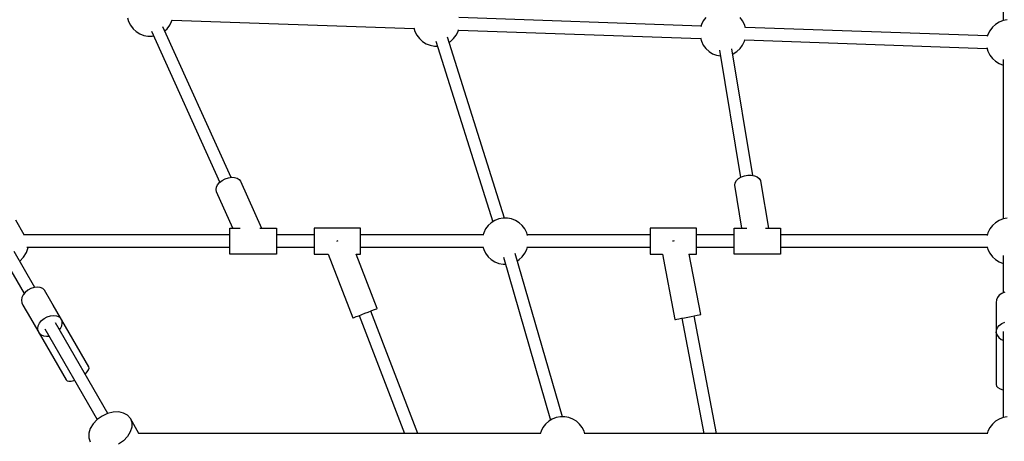
# Model space of a CAD drawing. Units: millimetres. Extents: x 215 to 9815, y 3105 to 12705.
# Drawn here: x 3735 to 5008, y 9904 to 10449 of the extents above; entities that cross this region are included whole.
import ezdxf

# ---------------------------------------------------------------- set-up
doc = ezdxf.new("R2010")
doc.units = ezdxf.units.MM
doc.layers.add('PV-1A5E', color=7, linetype='Continuous')

# ---------------------------------------------------------------- blocks, each defined once
blk = doc.blocks.new('*U1')
at = {"layer": 'PV-1A5E'}
for p, q in [((4306.5, 6279.3), (4306.5, 6126.2)), ((3174.4, 6129.9), (3175.7, 6125.1)), ((3175.7, 6125.1), (3178.2, 6120.2)), ((3229, 6120.2), (3231.4, 6125.1)), ((3231.4, 6125.1), (3232, 6127.2)), ((3231.9, 6126.9), (3545, 6116.1)), ((3915.9, 6119.2), (3602.8, 6130.1)), ((3918.8, 6126), (3916.4, 6121.1)), ((3922.1, 6130.4), (3918.8, 6126)), ((3969.6, 6126), (3966.3, 6130.4)), ((3972.1, 6121.1), (3969.6, 6126)), ((4301.2, 6124.2), (4296.5, 6121.3)), ((4306.4, 6126.2), (4301.2, 6124.2)), ((4311.8, 6127.2), (4306.4, 6126.2)), ((3178.2, 6120.2), (3181.5, 6115.8)), ((3181.5, 6115.8), (3185.6, 6112.1)), ((3185.6, 6112.1), (3190.3, 6109.2)), ((3205.3, 6112.7), (3293.7, 5917)), ((3308.3, 5923.5), (3220.2, 6118.4)), ((3222.6, 6113), (3225.7, 6115.8)), ((3225.7, 6115.8), (3229, 6120.2)), ((3544.7, 6117), (3546, 6112.3)), ((3546, 6112.3), (3548.5, 6107.4)), ((3599.3, 6107.4), (3601.8, 6112.3)), ((3601.8, 6112.3), (3602.3, 6114.4)), ((3602.3, 6114.1), (3915.3, 6103.3)), ((3916.4, 6121.1), (3915.6, 6118.4)), ((3973.2, 6117), (3972.1, 6121.1)), ((4286.2, 6106.4), (3973.2, 6117.3)), ((4289.1, 6113.2), (4286.7, 6108.2)), ((4292.5, 6117.6), (4289.1, 6113.2)), ((4296.5, 6121.3), (4292.5, 6117.6)), ((3190.3, 6109.2), (3195.4, 6107.2)), ((3195.4, 6107.2), (3200.8, 6106.2)), ((3200.8, 6106.2), (3206.3, 6106.2)), ((3206.3, 6106.2), (3208.1, 6106.5)), ((3548.5, 6107.4), (3551.8, 6103)), ((3551.8, 6103), (3555.9, 6099.2)), ((3555.9, 6099.2), (3560.6, 6096.3)), ((3572.9, 6099.6), (3646.5, 5866)), ((3661.7, 5870.8), (3588, 6104.8)), ((3590.1, 6098.2), (3591.9, 6099.2)), ((3591.9, 6099.2), (3596, 6103)), ((3596, 6103), (3599.3, 6107.4)), ((3915, 6104.2), (3916.4, 6099.5)), ((3916.4, 6099.5), (3918.8, 6094.5)), ((3969.6, 6094.5), (3972.1, 6099.5)), ((3972.1, 6099.5), (3972.7, 6101.5)), ((3972.6, 6101.3), (4285.6, 6090.4)), ((4286.7, 6108.2), (4285.9, 6105.5)), ((3560.6, 6096.3), (3565.7, 6094.4)), ((3565.7, 6094.4), (3571.1, 6093.3)), ((3571.1, 6093.3), (3574.9, 6093.3)), ((3918.8, 6094.5), (3922.1, 6090.1)), ((3922.1, 6090.1), (3926.2, 6086.4)), ((3926.2, 6086.4), (3930.9, 6083.5)), ((3939.8, 6088.2), (3967, 5923.4)), ((3982.7, 5926), (3955.7, 6089.7)), ((3957.5, 6083.5), (3962.2, 6086.4)), ((3962.2, 6086.4), (3966.3, 6090.1)), ((3966.3, 6090.1), (3969.6, 6094.5)), ((4285.3, 6091.4), (4286.7, 6086.7)), ((4286.7, 6086.7), (4289.1, 6081.7)), ((3930.9, 6083.5), (3936, 6081.5)), ((3936, 6081.5), (3941, 6080.6)), ((3956.8, 6083.2), (3957.5, 6083.5)), ((4289.1, 6081.7), (4292.5, 6077.3)), ((4292.5, 6077.3), (4296.5, 6073.6)), ((4296.5, 6073.6), (4301.2, 6070.7)), ((4306.5, 6076), (4306.5, 5869.8)), ((4301.2, 6070.7), (4306.4, 6068.7)), ((4306.4, 6068.7), (4306.5, 6068.7)), ((3296.8, 5919.5), (3300.7, 5921.6)), ((3300.7, 5921.6), (3304.9, 5923)), ((3304.9, 5923), (3309.1, 5923.7)), ((3309.1, 5923.7), (3312.9, 5923.5)), ((3312.9, 5923.5), (3316.3, 5922.6)), ((3316.3, 5922.6), (3318.8, 5920.9)), ((3318.8, 5920.9), (3320.5, 5918.5)), ((3961.8, 5919.4), (3964.5, 5921.9)), ((3964.5, 5921.9), (3968, 5924.1)), ((3968, 5924.1), (3972.1, 5925.6)), ((3972.1, 5925.6), (3976.4, 5926.4)), ((3976.4, 5926.4), (3980.8, 5926.4)), ((3980.8, 5926.4), (3984.9, 5925.6)), ((3984.9, 5925.6), (3988.4, 5924.1)), ((3988.4, 5924.1), (3991, 5922)), ((3991, 5922), (3992.7, 5919.5)), ((3288.8, 5907.6), (3289.3, 5910.7)), ((3289.3, 5904.8), (3288.8, 5907.6)), ((3289.3, 5910.7), (3290.9, 5913.8)), ((3290.9, 5913.8), (3293.5, 5916.8)), ((3293.5, 5916.8), (3296.8, 5919.5)), ((3320.5, 5918.5), (3347.8, 5858)), ((3959.6, 5913.5), (3960.1, 5916.5)), ((3968.7, 5858), (3959.6, 5913.5)), ((3960.1, 5916.5), (3961.8, 5919.4)), ((3992.7, 5919.5), (3993.3, 5916.6)), ((3993.3, 5916.6), (4003, 5858)), ((3310.5, 5858), (3289.3, 5904.8)), ((3654.5, 5869.8), (3649.4, 5867.8)), ((3660, 5870.8), (3654.5, 5869.8)), ((3665.5, 5870.8), (3660, 5870.8)), ((3670.9, 5869.8), (3665.5, 5870.8)), ((3676, 5867.8), (3670.9, 5869.8)), ((4306.4, 5869.8), (4301.2, 5867.8)), ((4311.8, 5870.8), (4306.4, 5869.8)), ((3040.9, 5849), (3029.8, 5868.3)), ((3306.8, 5857.2), (3306.8, 5858)), ((3306.8, 5858), (3320.1, 5858)), ((3306.8, 5855.2), (3306.8, 5857.2)), ((3345.5, 5858), (3366.8, 5858)), ((3366.8, 5858), (3366.8, 5857.2)), ((3366.8, 5857.2), (3366.8, 5855.2)), ((3475.5, 5857.9), (3415.5, 5857.9)), ((3415.5, 5857.9), (3415.5, 5857.8)), ((3415.5, 5857.8), (3415.5, 5856.5)), ((3415.5, 5856.5), (3415.5, 5854.2)), ((3475.5, 5857.8), (3475.5, 5857.9)), ((3475.5, 5856.5), (3475.5, 5857.8)), ((3475.5, 5854.2), (3475.5, 5856.5)), ((3637.3, 5856.8), (3634.9, 5851.8)), ((3640.6, 5861.1), (3637.3, 5856.8)), ((3644.7, 5864.9), (3640.6, 5861.1)), ((3649.4, 5867.8), (3644.7, 5864.9)), ((3680.7, 5864.9), (3676, 5867.8)), ((3684.8, 5861.1), (3680.7, 5864.9)), ((3688.1, 5856.8), (3684.8, 5861.1)), ((3690.6, 5851.8), (3688.1, 5856.8)), ((3910, 5857.9), (3850, 5857.9)), ((3850, 5857.9), (3850, 5857.8)), ((3850, 5857.8), (3850, 5856.5)), ((3850, 5856.5), (3850, 5854.2)), ((3910, 5857.8), (3910, 5857.9)), ((3910, 5856.5), (3910, 5857.8)), ((3910, 5854.2), (3910, 5856.5)), ((3958.6, 5857.2), (3958.6, 5858)), ((3958.6, 5858), (3975, 5858)), ((3958.6, 5855.2), (3958.6, 5857.2)), ((3999.3, 5858), (4018.6, 5858)), ((4018.6, 5858), (4018.6, 5857.2)), ((4018.6, 5857.2), (4018.6, 5855.2)), ((4289.1, 5856.8), (4286.7, 5851.8)), ((4292.5, 5861.1), (4289.1, 5856.8)), ((4296.5, 5864.9), (4292.5, 5861.1)), ((4301.2, 5867.8), (4296.5, 5864.9)), ((3306.8, 5849), (3040.1, 5849)), ((3306.8, 5852.4), (3306.8, 5855.2)), ((3306.8, 5848.7), (3306.8, 5852.4)), ((3306.8, 5844.5), (3306.8, 5848.7)), ((3306.8, 5840.1), (3306.8, 5844.5)), ((3366.8, 5855.2), (3366.8, 5852.4)), ((3366.8, 5852.4), (3366.8, 5848.7)), ((3415.5, 5849), (3366.8, 5849)), ((3366.8, 5848.7), (3366.8, 5844.5)), ((3366.8, 5844.5), (3366.8, 5840.1)), ((3415.5, 5854.2), (3415.5, 5851)), ((3415.5, 5851), (3415.5, 5847.1)), ((3415.5, 5847.1), (3415.5, 5842.8)), ((3475.5, 5851), (3475.5, 5854.2)), ((3475.5, 5847.1), (3475.5, 5851)), ((3634.1, 5849), (3475.5, 5849)), ((3475.5, 5842.8), (3475.5, 5847.1)), ((3634.9, 5851.8), (3633.9, 5848.5)), ((3691.5, 5848.5), (3690.6, 5851.8)), ((3850, 5849), (3691.4, 5849)), ((3850, 5854.2), (3850, 5851)), ((3850, 5851), (3850, 5847.1)), ((3850, 5847.1), (3850, 5842.8)), ((3910, 5851), (3910, 5854.2)), ((3910, 5847.1), (3910, 5851)), ((3958.6, 5849), (3910, 5849)), ((3910, 5842.8), (3910, 5847.1)), ((3958.6, 5852.4), (3958.6, 5855.2)), ((3958.6, 5848.7), (3958.6, 5852.4)), ((3958.6, 5844.5), (3958.6, 5848.7)), ((3958.6, 5840.1), (3958.6, 5844.5)), ((4018.6, 5855.2), (4018.6, 5852.4)), ((4018.6, 5852.4), (4018.6, 5848.7)), ((4285.9, 5849), (4018.6, 5849)), ((4018.6, 5848.7), (4018.6, 5844.5)), ((4018.6, 5844.5), (4018.6, 5840.1)), ((4286.7, 5851.8), (4285.7, 5848.5)), ((3043.8, 5826.4), (3045.8, 5832.6)), ((3044.1, 5833), (3306.8, 5833)), ((3045.8, 5832.6), (3045.8, 5833)), ((3306.8, 5835.7), (3306.8, 5840.1)), ((3306.8, 5831.7), (3306.8, 5835.7)), ((3306.8, 5828.3), (3306.8, 5831.7)), ((3366.8, 5840.1), (3366.8, 5835.7)), ((3366.8, 5835.7), (3366.8, 5831.7)), ((3366.8, 5833), (3415.5, 5833)), ((3366.8, 5831.7), (3366.8, 5828.3)), ((3415.5, 5842.8), (3415.5, 5838.3)), ((3415.5, 5838.3), (3415.5, 5834.1)), ((3415.5, 5834.1), (3415.5, 5830.3)), ((3445.5, 5841), (3444.4, 5840.6)), ((3446.4, 5841.4), (3445.5, 5841)), ((3475.5, 5838.3), (3475.5, 5842.8)), ((3475.5, 5834.1), (3475.5, 5838.3)), ((3475.5, 5830.3), (3475.5, 5834.1)), ((3475.5, 5833), (3634.1, 5833)), ((3633.9, 5833.6), (3634.9, 5830.2)), ((3690.6, 5830.2), (3691.5, 5833.6)), ((3691.4, 5833), (3850, 5833)), ((3850, 5842.8), (3850, 5838.3)), ((3850, 5838.3), (3850, 5834.1)), ((3850, 5834.1), (3850, 5830.3)), ((3880, 5841), (3878.9, 5840.8)), ((3881, 5841.2), (3880, 5841)), ((3910, 5838.3), (3910, 5842.8)), ((3910, 5834.1), (3910, 5838.3)), ((3910, 5830.3), (3910, 5834.1)), ((3910, 5833), (3958.6, 5833)), ((3958.6, 5835.7), (3958.6, 5840.1)), ((3958.6, 5831.7), (3958.6, 5835.7)), ((3958.6, 5828.3), (3958.6, 5831.7)), ((4018.6, 5840.1), (4018.6, 5835.7)), ((4018.6, 5835.7), (4018.6, 5831.7)), ((4018.6, 5833), (4285.9, 5833)), ((4018.6, 5831.7), (4018.6, 5828.3)), ((4285.7, 5833.6), (4286.7, 5830.2)), ((3014.1, 5819.4), (3040.9, 5773.1)), ((3054.7, 5781.1), (3028, 5827.4)), ((3035.1, 5815.1), (3040.1, 5820.4)), ((3040.1, 5820.4), (3043.8, 5826.4)), ((3306.8, 5825.8), (3306.8, 5828.3)), ((3306.8, 5824.4), (3306.8, 5825.8)), ((3306.8, 5824.1), (3306.8, 5824.4)), ((3366.8, 5824.1), (3306.8, 5824.1)), ((3366.8, 5828.3), (3366.8, 5825.8)), ((3366.8, 5825.8), (3366.8, 5824.4)), ((3366.8, 5824.4), (3366.8, 5824.1)), ((3415.5, 5830.3), (3415.5, 5827.2)), ((3415.5, 5827.2), (3415.5, 5825.1)), ((3415.5, 5825.1), (3415.5, 5824.1)), ((3415.5, 5824.1), (3434, 5824.1)), ((3433.7, 5824.1), (3465.5, 5741.6)), ((3469.9, 5824.1), (3475.5, 5824.1)), ((3497.2, 5753.8), (3470.2, 5824.1)), ((3475.5, 5827.2), (3475.5, 5830.3)), ((3475.5, 5825.1), (3475.5, 5827.2)), ((3475.5, 5824.1), (3475.5, 5825.1)), ((3634.9, 5830.2), (3637.3, 5825.3)), ((3637.3, 5825.3), (3640.6, 5820.9)), ((3640.6, 5820.9), (3644.7, 5817.2)), ((3660.4, 5820.3), (3721.2, 5609.5)), ((3736.6, 5613.9), (3675.7, 5824.9)), ((3680.7, 5817.2), (3684.8, 5820.9)), ((3684.8, 5820.9), (3688.1, 5825.3)), ((3688.1, 5825.3), (3690.6, 5830.2)), ((3850, 5830.3), (3850, 5827.2)), ((3850, 5827.2), (3850, 5825.1)), ((3850, 5825.1), (3850, 5824.1)), ((3850, 5824.1), (3866.2, 5824.1)), ((3865.9, 5824.1), (3882.2, 5739.6)), ((3900.3, 5824.1), (3910, 5824.1)), ((3915.6, 5746), (3900.6, 5824.1)), ((3910, 5827.2), (3910, 5830.3)), ((3910, 5825.1), (3910, 5827.2)), ((3910, 5824.1), (3910, 5825.1)), ((3958.6, 5825.8), (3958.6, 5828.3)), ((3958.6, 5824.4), (3958.6, 5825.8)), ((3958.6, 5824.1), (3958.6, 5824.4)), ((4018.6, 5824.1), (3958.6, 5824.1)), ((4018.6, 5828.3), (4018.6, 5825.8)), ((4018.6, 5825.8), (4018.6, 5824.4)), ((4018.6, 5824.4), (4018.6, 5824.1)), ((4286.7, 5830.2), (4289.1, 5825.3)), ((4289.1, 5825.3), (4292.5, 5820.9)), ((4292.5, 5820.9), (4296.5, 5817.2)), ((4306.5, 5822.3), (4306.5, 5774.3)), ((3644.7, 5817.2), (3649.4, 5814.3)), ((3649.4, 5814.3), (3654.5, 5812.3)), ((3654.5, 5812.3), (3660, 5811.3)), ((3660, 5811.3), (3663, 5811.3)), ((3678.4, 5815.7), (3680.7, 5817.2)), ((4296.5, 5817.2), (4301.2, 5814.3)), ((4301.2, 5814.3), (4306.4, 5812.3)), ((4306.4, 5812.3), (4306.5, 5812.3)), ((3049.5, 5779.7), (3045.6, 5777.5)), ((3053.6, 5781), (3049.5, 5779.7)), ((3057.7, 5781.4), (3053.6, 5781)), ((3061.5, 5781), (3057.7, 5781.4)), ((3064.7, 5779.6), (3061.5, 5781)), ((3067.1, 5777.5), (3064.7, 5779.6)), ((3037.9, 5768), (3037.2, 5764.5)), ((3039.6, 5771.5), (3037.9, 5768)), ((3042.2, 5774.7), (3039.6, 5771.5)), ((3045.6, 5777.5), (3042.2, 5774.7)), ((3088.2, 5741), (3067.1, 5777.5)), ((4299, 5768.3), (4297.8, 5765)), ((4301.4, 5771.1), (4299, 5768.3)), ((4304.6, 5773.4), (4301.4, 5771.1)), ((4308.5, 5775), (4304.6, 5773.4)), ((3037.2, 5764.5), (3037.6, 5761.2)), ((3037.6, 5761.2), (3039.1, 5758.4)), ((3039.1, 5758.4), (3048.9, 5741.5)), ((3078.4, 5758.2), (3078.1, 5758.4)), ((3078.4, 5758.2), (3078.4, 5757.9)), ((3124.3, 5678.6), (3078.4, 5758.2)), ((4297.8, 5765), (4297.6, 5761.7)), ((4297.6, 5761.7), (4297.6, 5743.8)), ((3048.8, 5741.6), (3048.9, 5741.2)), ((3066.7, 5741), (3070.5, 5743.1)), ((3070.5, 5743.1), (3074.7, 5744.5)), ((3074.7, 5744.5), (3078.8, 5744.9)), ((3078.8, 5744.9), (3082.6, 5744.5)), ((3082.6, 5744.5), (3085.8, 5743.1)), ((3085.8, 5743.1), (3088.2, 5741)), ((3465.5, 5741.6), (3466, 5741.8)), ((3466, 5741.8), (3467.6, 5742.4)), ((3467.6, 5742.4), (3470.2, 5743.4)), ((3470.2, 5743.4), (3473.4, 5744.6)), ((3473.4, 5744.6), (3477.3, 5746.1)), ((3473.9, 5744.8), (3532.7, 5592.2)), ((3477.3, 5746.1), (3481.4, 5747.7)), ((3481.4, 5747.7), (3485.5, 5749.3)), ((3485.5, 5749.3), (3489.3, 5750.8)), ((3549.8, 5592.2), (3488.8, 5750.6)), ((3489.3, 5750.8), (3492.6, 5752)), ((3492.6, 5752), (3495.1, 5753)), ((3495.1, 5753), (3496.7, 5753.6)), ((3496.7, 5753.6), (3497.2, 5753.8)), ((3890.5, 5741.2), (3894.6, 5742)), ((3891, 5741.3), (3919.7, 5592.2)), ((3894.6, 5742), (3898.9, 5742.8)), ((3898.9, 5742.8), (3903.2, 5743.7)), ((3903.2, 5743.7), (3907.2, 5744.4)), ((3936, 5592.2), (3906.8, 5744.3)), ((3907.2, 5744.4), (3910.7, 5745.1)), ((3910.7, 5745.1), (3913.4, 5745.6)), ((3913.4, 5745.6), (3915, 5745.9)), ((3915, 5745.9), (3915.6, 5746)), ((4297.7, 5744), (4297.5, 5743.5)), ((4297.7, 5742.9), (4297.5, 5743.5)), ((4297.5, 5743.5), (4297.5, 5655.6)), ((4297.6, 5741.5), (4297.6, 5722.6)), ((3049.3, 5740.9), (3048.9, 5741.2)), ((3048.9, 5741.2), (3094.9, 5661.6)), ((3050.1, 5739.3), (3060.2, 5721.9)), ((3058.3, 5728), (3058.9, 5731.4)), ((3058.9, 5731.4), (3060.7, 5734.9)), ((3060.7, 5734.9), (3063.3, 5738.2)), ((3063.3, 5738.2), (3066.7, 5741)), ((3148.9, 5618.1), (3081.1, 5735.4)), ((3087.7, 5727.9), (3089.4, 5731.4)), ((3089.7, 5738.2), (3088.2, 5741)), ((3089.4, 5731.4), (3090.1, 5734.9)), ((3090.1, 5734.9), (3089.7, 5738.2)), ((3882.2, 5739.6), (3882.8, 5739.7)), ((3882.8, 5739.7), (3884.4, 5740)), ((3884.4, 5740), (3887.1, 5740.6)), ((3887.1, 5740.6), (3890.5, 5741.2)), ((4297.8, 5726), (4299, 5729.2)), ((4299, 5729.2), (4301.4, 5732.1)), ((4301.4, 5732.1), (4304.6, 5734.4)), ((4304.6, 5734.4), (4308.5, 5736)), ((3058.7, 5724.7), (3058.3, 5728)), ((3060.2, 5721.9), (3058.7, 5724.7)), ((3060.2, 5721.9), (3062.6, 5719.8)), ((3062.6, 5719.8), (3065.8, 5718.4)), ((3065.8, 5718.4), (3069.6, 5717.9)), ((3067.3, 5727.4), (3135, 5610.1)), ((3069.6, 5717.9), (3072.5, 5718.3)), ((3086.4, 5726.3), (3087.7, 5727.9)), ((4297.6, 5722.6), (4297.8, 5726)), ((4297.6, 5722.6), (4298.7, 5719.4)), ((4298.7, 5719.4), (4300.8, 5716.4)), ((4300.8, 5716.4), (4303.8, 5713.9)), ((4306.5, 5724), (4306.5, 5612.9)), ((4303.8, 5713.9), (4306.5, 5712.7)), ((3124.7, 5676.8), (3124.3, 5678.6)), ((3119.5, 5669), (3119.9, 5669.3)), ((3119.9, 5669.3), (3122.4, 5672)), ((3122.4, 5672), (3124, 5674.5)), ((3124, 5674.5), (3124.7, 5676.8)), ((3094.9, 5661.6), (3096.2, 5660.4)), ((3096.2, 5660.4), (3098.5, 5659.8)), ((3098.5, 5659.8), (3101.6, 5660)), ((3101.6, 5660), (3105.1, 5660.8)), ((3105.1, 5660.8), (3105.6, 5661)), ((4297.5, 5655.6), (4298.1, 5653.5)), ((4298.1, 5653.5), (4299.8, 5651.6)), ((4299.8, 5651.6), (4302.5, 5649.9)), ((4302.5, 5649.9), (4306, 5648.6)), ((4306, 5648.6), (4306.5, 5648.5)), ((4306.5, 5648.5), (4306.5, 5612.9)), ((3141.5, 5614.8), (3135.2, 5610.3)), ((3148.6, 5618), (3141.5, 5614.8)), ((3155.9, 5619.8), (3148.6, 5618)), ((3163, 5620), (3155.9, 5619.8)), ((3169.3, 5618.6), (3163, 5620)), ((3174.4, 5615.7), (3169.3, 5618.6)), ((3178.1, 5611.5), (3174.4, 5615.7)), ((3130, 5604.8), (3126.3, 5598.8)), ((3135.2, 5610.3), (3130, 5604.8)), ((3178.1, 5611.5), (3179.9, 5606.3)), ((3189.2, 5592.2), (3178.1, 5611.5)), ((3179.9, 5606.3), (3179.9, 5600.4)), ((3714.8, 5604.3), (3711.5, 5599.9)), ((3718.9, 5608), (3714.8, 5604.3)), ((3723.6, 5610.9), (3718.9, 5608)), ((3728.7, 5612.9), (3723.6, 5610.9)), ((3734.1, 5613.9), (3728.7, 5612.9)), ((3739.6, 5613.9), (3734.1, 5613.9)), ((3745, 5612.9), (3739.6, 5613.9)), ((3750.2, 5610.9), (3745, 5612.9)), ((3754.9, 5608), (3750.2, 5610.9)), ((3758.9, 5604.3), (3754.9, 5608)), ((3762.3, 5599.9), (3758.9, 5604.3)), ((4292.5, 5604.3), (4289.1, 5599.9)), ((4296.5, 5608), (4292.5, 5604.3)), ((4301.2, 5610.9), (4296.5, 5608)), ((4306.4, 5612.9), (4301.2, 5610.9)), ((4311.8, 5613.9), (4306.4, 5612.9)), ((3126.3, 5598.8), (3124.3, 5592.6)), ((3124.3, 5592.6), (3124.3, 5586.7)), ((3177.9, 5594.2), (3174.2, 5588.2)), ((3179.9, 5600.4), (3177.9, 5594.2)), ((3708.2, 5592.2), (3188.4, 5592.2)), ((3709, 5595), (3708.1, 5591.6)), ((3711.5, 5599.9), (3709, 5595)), ((3764.7, 5595), (3762.3, 5599.9)), ((3765.7, 5591.6), (3764.7, 5595)), ((4285.9, 5592.2), (3765.5, 5592.2)), ((4286.7, 5595), (4285.7, 5591.6)), ((4289.1, 5599.9), (4286.7, 5595)), ((3124.3, 5586.7), (3126.1, 5581.5)), ((3169, 5582.7), (3162.6, 5578.2)), ((3174.2, 5588.2), (3169, 5582.7))]:
    blk.add_line(p, q, dxfattribs=at)
blk = doc.blocks.new('211')
blk.add_circle((4314.5, 3583.1), 4800)
at = {"layer": 'PV-1A5E'}
blk.add_blockref('*U1', (0, 0), dxfattribs=at)

msp = doc.modelspace()

# ---------------------------------------------------------------- block references
msp.add_blockref('211', (700.5, 4321.7))

doc.saveas('drawing.dxf')
